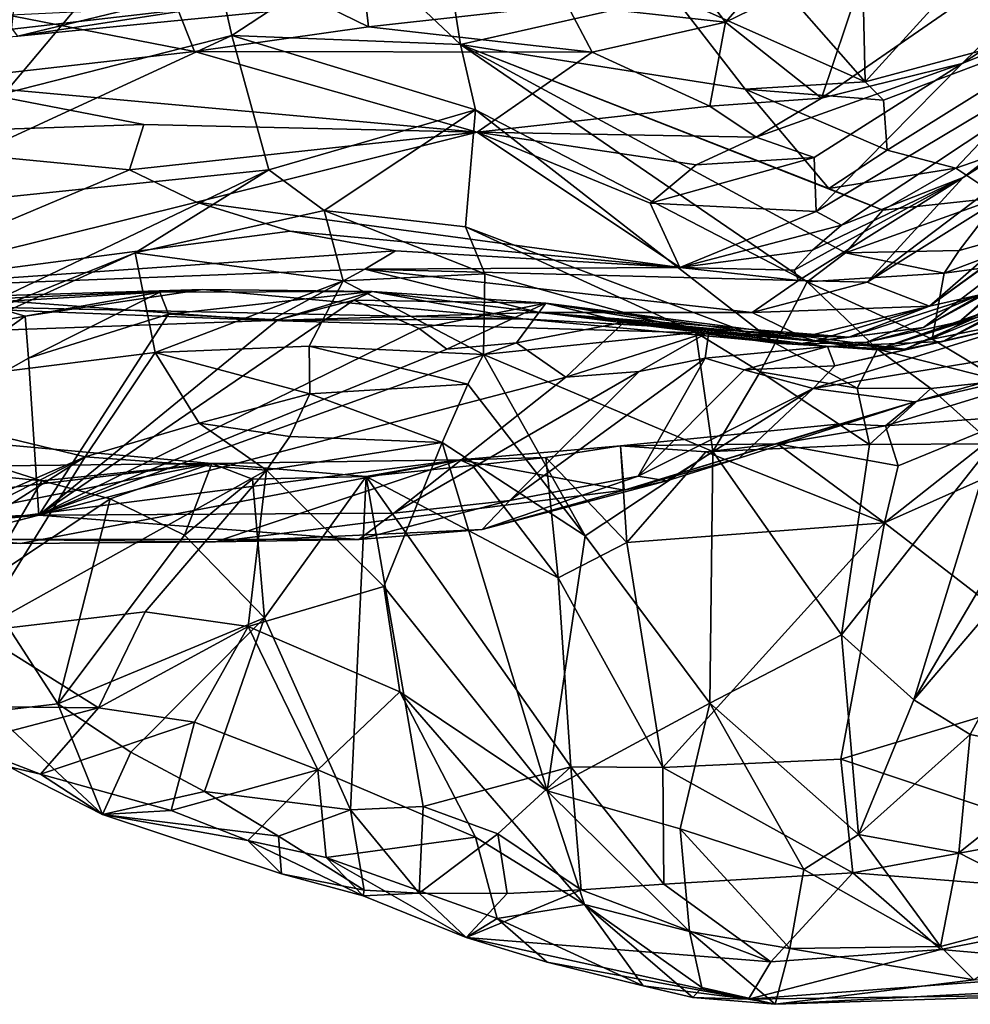
# Model space of a CAD drawing. Units: metres. Extents: x 25.85 to 28.96, y -0.7 to 2.39.
# Drawn here: x 27.56 to 27.82, y -0.7 to -0.44 of the extents above; entities that cross this region are included whole.
import ezdxf

# ---------------------------------------------------------------- set-up
doc = ezdxf.new("R2010")
doc.units = ezdxf.units.M

msp = doc.modelspace()

# ---------------------------------------------------------------- linework, layer by layer
at = {"layer": '1'}
for points in [[(27.81356, -0.44804, 15.51509), (27.77575, -0.45738, 15.58461), (27.87215, -0.39067, 15.54909)], [(27.87215, -0.39067, 15.54909), (27.77575, -0.45738, 15.58461), (27.789, -0.41785, 15.6766)], [(27.81356, -0.44804, 15.51509), (27.87215, -0.39067, 15.54909), (27.89135, -0.39698, 15.45255)], [(27.65406, -0.43819, 15.66891), (27.59295, -0.40831, 15.67065), (27.64879, -0.39153, 15.71116)], [(27.65406, -0.43819, 15.66891), (27.64879, -0.39153, 15.71116), (27.70746, -0.43227, 15.70058)], [(27.55633, -0.45612, 13.90204), (27.60713, -0.3954, 13.77569), (27.55863, -0.43429, 13.84729)], [(27.60713, -0.3954, 13.77569), (27.55633, -0.45612, 13.90204), (27.61739, -0.44056, 13.92589)], [(27.60713, -0.3954, 13.77569), (27.61739, -0.44056, 13.92589), (27.65208, -0.41772, 13.86825)], [(27.89774, -0.41401, 15.34263), (27.81356, -0.44804, 15.51509), (27.89135, -0.39698, 15.45255)], [(27.65208, -0.41772, 13.86825), (27.6788, -0.44296, 13.9425), (27.67307, -0.40672, 13.82467)], [(27.6788, -0.44296, 13.9425), (27.73599, -0.42999, 13.80529), (27.67307, -0.40672, 13.82467)], [(27.52561, -0.42882, 15.61537), (27.59295, -0.40831, 15.67065), (27.6073, -0.4448, 15.63426)], [(27.6073, -0.4448, 15.63426), (27.59295, -0.40831, 15.67065), (27.65406, -0.43819, 15.66891)], [(27.74994, -0.43697, 15.69419), (27.73995, -0.42371, 15.71134), (27.77374, -0.40976, 15.70334)], [(27.74994, -0.43697, 15.69419), (27.77374, -0.40976, 15.70334), (27.789, -0.41785, 15.6766)], [(27.78646, -0.41024, 13.74575), (27.75799, -0.4194, 13.76187), (27.78745, -0.45294, 13.8393)], [(27.82149, -0.41555, 13.77652), (27.78646, -0.41024, 13.74575), (27.78745, -0.45294, 13.8393)], [(27.7811, -0.49148, 15.38338), (27.77426, -0.48784, 15.43864), (27.89774, -0.41401, 15.34263)], [(27.89774, -0.41401, 15.34263), (27.77426, -0.48784, 15.43864), (27.81356, -0.44804, 15.51509)], [(27.8138, -0.47865, 15.33593), (27.7811, -0.49148, 15.38338), (27.89774, -0.41401, 15.34263)], [(27.8138, -0.47865, 15.33593), (27.89774, -0.41401, 15.34263), (27.88095, -0.43646, 15.26548)], [(27.55992, -0.44072, 12.0259), (27.54175, -0.4169, 12.13404), (27.59994, -0.431, 12.06466)], [(27.65208, -0.41772, 13.86825), (27.61739, -0.44056, 13.92589), (27.6788, -0.44296, 13.9425)], [(27.82149, -0.41555, 13.77652), (27.78745, -0.45294, 13.8393), (27.84954, -0.43633, 13.84959)], [(27.75799, -0.4194, 13.76187), (27.73599, -0.42999, 13.80529), (27.78745, -0.45294, 13.8393)], [(27.77575, -0.45738, 15.58461), (27.74994, -0.43697, 15.69419), (27.789, -0.41785, 15.6766)], [(27.81861, -0.51006, 15.00894), (27.80472, -0.51321, 15.10324), (27.93697, -0.41795, 15.00741)], [(27.80472, -0.51321, 15.10324), (27.88378, -0.45551, 15.07963), (27.93697, -0.41795, 15.00741)], [(27.74994, -0.43697, 15.69419), (27.70746, -0.43227, 15.70058), (27.73995, -0.42371, 15.71134)], [(27.53487, -0.4531, 15.58027), (27.52561, -0.42882, 15.61537), (27.6073, -0.4448, 15.63426)], [(27.55992, -0.44072, 12.0259), (27.59994, -0.431, 12.06466), (27.64487, -0.43239, 12.01018)], [(27.73599, -0.42999, 13.80529), (27.6788, -0.44296, 13.9425), (27.75526, -0.45492, 13.8633)], [(27.73599, -0.42999, 13.80529), (27.75526, -0.45492, 13.8633), (27.78745, -0.45294, 13.8393)], [(27.61439, -0.43242, 11.94606), (27.53337, -0.43623, 11.9244), (27.51546, -0.44371, 11.99964)], [(27.61439, -0.43242, 11.94606), (27.51546, -0.44371, 11.99964), (27.55992, -0.44072, 12.0259)], [(27.61439, -0.43242, 11.94606), (27.55992, -0.44072, 12.0259), (27.64487, -0.43239, 12.01018)], [(27.65406, -0.43819, 15.66891), (27.70746, -0.43227, 15.70058), (27.71417, -0.44498, 15.68249)], [(27.71417, -0.44498, 15.68249), (27.70746, -0.43227, 15.70058), (27.74994, -0.43697, 15.69419)], [(27.78745, -0.45294, 13.8393), (27.79235, -0.45787, 13.85714), (27.84954, -0.43633, 13.84959)], [(27.79235, -0.45787, 13.85714), (27.79333, -0.4713, 13.89685), (27.84954, -0.43633, 13.84959)], [(27.79333, -0.4713, 13.89685), (27.81179, -0.4762, 13.91896), (27.84954, -0.43633, 13.84959)], [(27.81179, -0.4762, 13.91896), (27.85325, -0.46172, 13.92139), (27.84954, -0.43633, 13.84959)], [(27.71417, -0.44498, 15.68249), (27.6073, -0.4448, 15.63426), (27.65406, -0.43819, 15.66891)], [(27.71417, -0.44498, 15.68249), (27.74994, -0.43697, 15.69419), (27.74573, -0.45951, 15.61813)], [(27.74994, -0.43697, 15.69419), (27.77575, -0.45738, 15.58461), (27.74573, -0.45951, 15.61813)], [(27.78801, -0.50677, 15.2361), (27.8138, -0.47865, 15.33593), (27.88095, -0.43646, 15.26548)], [(27.87366, -0.45316, 15.18152), (27.78801, -0.50677, 15.2361), (27.88095, -0.43646, 15.26548)], [(27.5138, -0.48835, 13.96127), (27.62725, -0.47659, 14.06782), (27.61739, -0.44056, 13.92589)], [(27.5138, -0.48835, 13.96127), (27.61739, -0.44056, 13.92589), (27.55633, -0.45612, 13.90204)], [(27.62725, -0.47659, 14.06782), (27.68279, -0.46052, 14.0122), (27.61739, -0.44056, 13.92589)], [(27.61739, -0.44056, 13.92589), (27.68279, -0.46052, 14.0122), (27.6788, -0.44296, 13.9425)], [(27.78221, -0.49893, 13.98946), (27.7922, -0.4874, 13.94642), (27.6788, -0.44296, 13.9425)], [(27.6788, -0.44296, 13.9425), (27.7922, -0.4874, 13.94642), (27.7777, -0.48158, 13.93311)], [(27.6788, -0.44296, 13.9425), (27.68279, -0.46052, 14.0122), (27.77188, -0.50666, 14.02775)], [(27.6788, -0.44296, 13.9425), (27.7777, -0.48158, 13.93311), (27.75526, -0.45492, 13.8633)], [(27.78221, -0.49893, 13.98946), (27.6788, -0.44296, 13.9425), (27.77188, -0.50666, 14.02775)], [(27.68325, -0.46646, 15.58044), (27.53487, -0.4531, 15.58027), (27.6073, -0.4448, 15.63426)], [(27.68325, -0.46646, 15.58044), (27.6073, -0.4448, 15.63426), (27.71417, -0.44498, 15.68249)], [(27.68325, -0.46646, 15.58044), (27.71417, -0.44498, 15.68249), (27.74573, -0.45951, 15.61813)], [(27.82776, -0.51198, 14.82538), (27.81268, -0.5174, 14.9116), (27.89559, -0.4459, 14.87762)], [(27.81268, -0.5174, 14.9116), (27.89106, -0.45228, 14.91272), (27.89559, -0.4459, 14.87762)], [(27.7738, -0.47327, 15.51924), (27.75821, -0.46785, 15.5754), (27.81356, -0.44804, 15.51509)], [(27.81356, -0.44804, 15.51509), (27.75821, -0.46785, 15.5754), (27.77575, -0.45738, 15.58461)], [(27.77426, -0.48784, 15.43864), (27.7738, -0.47327, 15.51924), (27.81356, -0.44804, 15.51509)], [(27.49739, -0.46762, 15.52246), (27.53487, -0.4531, 15.58027), (27.59369, -0.46439, 15.53678)], [(27.59369, -0.46439, 15.53678), (27.53487, -0.4531, 15.58027), (27.68325, -0.46646, 15.58044)], [(27.78745, -0.45294, 13.8393), (27.75526, -0.45492, 13.8633), (27.79235, -0.45787, 13.85714)], [(27.87366, -0.45316, 15.18152), (27.80472, -0.51321, 15.10324), (27.78801, -0.50677, 15.2361)], [(27.82332, -0.50807, 14.94576), (27.80317, -0.51898, 14.98126), (27.89106, -0.45228, 14.91272)], [(27.80317, -0.51898, 14.98126), (27.82014, -0.50943, 14.98868), (27.89106, -0.45228, 14.91272)], [(27.80472, -0.51321, 15.10324), (27.87366, -0.45316, 15.18152), (27.88378, -0.45551, 15.07963)], [(27.81268, -0.5174, 14.9116), (27.82332, -0.50807, 14.94576), (27.89106, -0.45228, 14.91272)], [(27.77575, -0.45738, 15.58461), (27.75821, -0.46785, 15.5754), (27.74573, -0.45951, 15.61813)], [(27.75526, -0.45492, 13.8633), (27.7777, -0.48158, 13.93311), (27.79333, -0.4713, 13.89685)], [(27.79235, -0.45787, 13.85714), (27.75526, -0.45492, 13.8633), (27.79333, -0.4713, 13.89685)], [(27.75821, -0.46785, 15.5754), (27.68325, -0.46646, 15.58044), (27.74573, -0.45951, 15.61813)], [(27.62725, -0.47659, 14.06782), (27.64217, -0.48754, 14.10692), (27.68279, -0.46052, 14.0122)], [(27.64217, -0.48754, 14.10692), (27.68015, -0.49191, 14.12438), (27.68279, -0.46052, 14.0122)], [(27.68279, -0.46052, 14.0122), (27.68015, -0.49191, 14.12438), (27.76329, -0.52317, 14.12374)], [(27.68279, -0.46052, 14.0122), (27.76329, -0.52317, 14.12374), (27.77188, -0.50666, 14.02775)], [(27.81179, -0.4762, 13.91896), (27.82361, -0.48408, 13.95249), (27.85325, -0.46172, 13.92139)], [(27.58988, -0.47663, 15.46411), (27.49739, -0.46762, 15.52246), (27.59369, -0.46439, 15.53678)], [(27.68325, -0.46646, 15.58044), (27.58988, -0.47663, 15.46411), (27.59369, -0.46439, 15.53678)], [(27.5139, -0.50869, 15.31276), (27.49739, -0.46762, 15.52246), (27.58988, -0.47663, 15.46411)], [(27.60787, -0.48528, 15.40994), (27.58988, -0.47663, 15.46411), (27.68325, -0.46646, 15.58044)], [(27.7377, -0.50285, 15.35216), (27.60787, -0.48528, 15.40994), (27.68325, -0.46646, 15.58044)], [(27.7377, -0.50285, 15.35216), (27.68325, -0.46646, 15.58044), (27.72974, -0.48558, 15.50837)], [(27.72974, -0.48558, 15.50837), (27.68325, -0.46646, 15.58044), (27.74206, -0.47529, 15.55511)], [(27.74206, -0.47529, 15.55511), (27.68325, -0.46646, 15.58044), (27.75821, -0.46785, 15.5754)], [(27.7738, -0.47327, 15.51924), (27.74206, -0.47529, 15.55511), (27.75821, -0.46785, 15.5754)], [(27.77426, -0.48784, 15.43864), (27.72974, -0.48558, 15.50837), (27.7738, -0.47327, 15.51924)], [(27.7738, -0.47327, 15.51924), (27.72974, -0.48558, 15.50837), (27.74206, -0.47529, 15.55511)], [(27.7777, -0.48158, 13.93311), (27.81179, -0.4762, 13.91896), (27.79333, -0.4713, 13.89685)], [(27.5138, -0.48835, 13.96127), (27.52437, -0.52589, 14.07585), (27.62725, -0.47659, 14.06782)], [(27.60787, -0.48528, 15.40994), (27.5139, -0.50869, 15.31276), (27.58988, -0.47663, 15.46411)], [(27.62725, -0.47659, 14.06782), (27.52437, -0.52589, 14.07585), (27.59137, -0.49893, 14.10266)], [(27.62725, -0.47659, 14.06782), (27.59137, -0.49893, 14.10266), (27.64217, -0.48754, 14.10692)], [(27.8138, -0.47865, 15.33593), (27.76836, -0.50355, 15.32179), (27.77328, -0.49822, 15.3472)], [(27.76953, -0.50634, 15.29105), (27.76836, -0.50355, 15.32179), (27.8138, -0.47865, 15.33593)], [(27.78801, -0.50677, 15.2361), (27.76953, -0.50634, 15.29105), (27.8138, -0.47865, 15.33593)], [(27.8138, -0.47865, 15.33593), (27.77328, -0.49822, 15.3472), (27.7811, -0.49148, 15.38338)], [(27.7777, -0.48158, 13.93311), (27.7922, -0.4874, 13.94642), (27.81179, -0.4762, 13.91896)], [(27.81179, -0.4762, 13.91896), (27.7922, -0.4874, 13.94642), (27.82361, -0.48408, 13.95249)], [(27.63301, -0.49312, 15.34491), (27.5139, -0.50869, 15.31276), (27.60787, -0.48528, 15.40994)], [(27.63301, -0.49312, 15.34491), (27.60787, -0.48528, 15.40994), (27.7377, -0.50285, 15.35216)], [(27.7377, -0.50285, 15.35216), (27.72974, -0.48558, 15.50837), (27.77426, -0.48784, 15.43864)], [(27.7922, -0.4874, 13.94642), (27.78221, -0.49893, 13.98946), (27.82361, -0.48408, 13.95249)], [(27.82361, -0.48408, 13.95249), (27.78221, -0.49893, 13.98946), (27.81271, -0.49825, 13.98836)], [(27.85964, -0.48516, 14.00286), (27.81271, -0.49825, 13.98836), (27.80869, -0.50435, 14.00538)], [(27.85964, -0.48516, 14.00286), (27.80869, -0.50435, 14.00538), (27.84707, -0.49923, 14.02591)], [(27.82361, -0.48408, 13.95249), (27.81271, -0.49825, 13.98836), (27.85964, -0.48516, 14.00286)], [(27.59137, -0.49893, 14.10266), (27.64726, -0.50638, 14.16998), (27.64217, -0.48754, 14.10692)], [(27.64217, -0.48754, 14.10692), (27.64726, -0.50638, 14.16998), (27.68529, -0.50455, 14.16171)], [(27.64217, -0.48754, 14.10692), (27.68529, -0.50455, 14.16171), (27.68015, -0.49191, 14.12438)], [(27.7811, -0.49148, 15.38338), (27.7377, -0.50285, 15.35216), (27.77426, -0.48784, 15.43864)], [(27.77328, -0.49822, 15.3472), (27.7377, -0.50285, 15.35216), (27.7811, -0.49148, 15.38338)], [(27.66132, -0.49837, 15.30008), (27.5139, -0.50869, 15.31276), (27.63301, -0.49312, 15.34491)], [(27.66132, -0.49837, 15.30008), (27.63301, -0.49312, 15.34491), (27.7377, -0.50285, 15.35216)], [(27.68015, -0.49191, 14.12438), (27.68529, -0.50455, 14.16171), (27.74195, -0.52032, 14.15777)], [(27.76329, -0.52317, 14.12374), (27.68015, -0.49191, 14.12438), (27.74195, -0.52032, 14.15777)], [(27.50802, -0.53681, 14.0869), (27.5968, -0.52563, 14.19042), (27.59137, -0.49893, 14.10266)], [(27.52437, -0.52589, 14.07585), (27.50802, -0.53681, 14.0869), (27.59137, -0.49893, 14.10266)], [(27.65304, -0.50326, 15.25597), (27.5139, -0.50869, 15.31276), (27.66132, -0.49837, 15.30008)], [(27.59137, -0.49893, 14.10266), (27.5968, -0.52563, 14.19042), (27.64726, -0.50638, 14.16998)], [(27.65304, -0.50326, 15.25597), (27.66132, -0.49837, 15.30008), (27.7377, -0.50285, 15.35216)], [(27.76836, -0.50355, 15.32179), (27.7377, -0.50285, 15.35216), (27.77328, -0.49822, 15.3472)], [(27.78221, -0.49893, 13.98946), (27.77188, -0.50666, 14.02775), (27.80869, -0.50435, 14.00538)], [(27.81271, -0.49825, 13.98836), (27.78221, -0.49893, 13.98946), (27.80869, -0.50435, 14.00538)], [(27.80869, -0.50435, 14.00538), (27.80546, -0.52213, 14.07724), (27.84707, -0.49923, 14.02591)], [(27.84707, -0.49923, 14.02591), (27.80546, -0.52213, 14.07724), (27.85796, -0.51137, 14.10298)], [(27.62765, -0.51705, 15.13159), (27.5139, -0.50869, 15.31276), (27.65304, -0.50326, 15.25597)], [(27.62765, -0.51705, 15.13159), (27.65304, -0.50326, 15.25597), (27.69992, -0.51489, 15.11117)], [(27.68529, -0.50455, 14.16171), (27.64726, -0.50638, 14.16998), (27.68497, -0.52624, 14.20672)], [(27.65304, -0.50326, 15.25597), (27.7377, -0.50285, 15.35216), (27.76953, -0.50634, 15.29105)], [(27.69992, -0.51489, 15.11117), (27.65304, -0.50326, 15.25597), (27.75707, -0.51494, 15.21133)], [(27.75707, -0.51494, 15.21133), (27.65304, -0.50326, 15.25597), (27.76953, -0.50634, 15.29105)], [(27.68529, -0.50455, 14.16171), (27.68497, -0.52624, 14.20672), (27.74195, -0.52032, 14.15777)], [(27.76953, -0.50634, 15.29105), (27.7377, -0.50285, 15.35216), (27.76836, -0.50355, 15.32179)], [(27.77188, -0.50666, 14.02775), (27.80546, -0.52213, 14.07724), (27.80869, -0.50435, 14.00538)], [(27.5968, -0.52563, 14.19042), (27.63809, -0.52395, 14.21467), (27.64726, -0.50638, 14.16998)], [(27.64726, -0.50638, 14.16998), (27.63809, -0.52395, 14.21467), (27.68497, -0.52624, 14.20672)], [(27.75707, -0.51494, 15.21133), (27.76953, -0.50634, 15.29105), (27.78801, -0.50677, 15.2361)], [(27.80472, -0.51321, 15.10324), (27.75707, -0.51494, 15.21133), (27.78801, -0.50677, 15.2361)], [(27.76329, -0.52317, 14.12374), (27.7908, -0.52481, 14.09316), (27.77188, -0.50666, 14.02775)], [(27.77188, -0.50666, 14.02775), (27.7908, -0.52481, 14.09316), (27.80546, -0.52213, 14.07724)], [(27.80831, -0.52275, 14.7523), (27.83328, -0.50919, 14.75301), (27.84139, -0.5061, 14.72304)], [(27.83251, -0.51703, 14.67607), (27.80831, -0.52275, 14.7523), (27.84139, -0.5061, 14.72304)], [(27.40468, -0.52501, 15.20432), (27.5139, -0.50869, 15.31276), (27.62765, -0.51705, 15.13159)], [(27.54472, -0.51068, 15.00563), (27.51873, -0.51282, 15.04038), (27.60961, -0.50875, 14.97571)], [(27.60961, -0.50875, 14.97571), (27.51873, -0.51282, 15.04038), (27.69554, -0.51665, 14.98648)], [(27.5496, -0.51233, 14.98463), (27.54472, -0.51068, 15.00563), (27.60961, -0.50875, 14.97571)], [(27.56189, -0.51588, 14.96524), (27.5496, -0.51233, 14.98463), (27.60961, -0.50875, 14.97571)], [(27.59802, -0.50949, 14.95955), (27.56189, -0.51588, 14.96524), (27.60961, -0.50875, 14.97571)], [(27.5627, -0.52717, 14.94875), (27.56189, -0.51588, 14.96524), (27.59802, -0.50949, 14.95955)], [(27.60034, -0.51541, 14.93653), (27.5627, -0.52717, 14.94875), (27.59802, -0.50949, 14.95955)], [(27.65501, -0.50928, 14.91415), (27.59802, -0.50949, 14.95955), (27.60961, -0.50875, 14.97571)], [(27.65501, -0.50928, 14.91415), (27.60034, -0.51541, 14.93653), (27.59802, -0.50949, 14.95955)], [(27.65501, -0.50928, 14.91415), (27.62967, -0.51692, 14.90233), (27.60034, -0.51541, 14.93653)], [(27.65501, -0.50928, 14.91415), (27.60961, -0.50875, 14.97571), (27.69554, -0.51665, 14.98648)], [(27.65009, -0.51164, 14.88523), (27.62967, -0.51692, 14.90233), (27.65501, -0.50928, 14.91415)], [(27.65009, -0.51164, 14.88523), (27.65501, -0.50928, 14.91415), (27.70166, -0.51242, 14.85956)], [(27.76873, -0.52343, 14.96689), (27.65501, -0.50928, 14.91415), (27.69554, -0.51665, 14.98648)], [(27.70166, -0.51242, 14.85956), (27.65501, -0.50928, 14.91415), (27.76873, -0.52343, 14.96689)], [(27.80317, -0.51898, 14.98126), (27.7831, -0.52158, 15.05375), (27.81861, -0.51006, 15.00894)], [(27.7831, -0.52158, 15.05375), (27.80472, -0.51321, 15.10324), (27.81861, -0.51006, 15.00894)], [(27.78789, -0.52289, 14.9715), (27.80317, -0.51898, 14.98126), (27.82332, -0.50807, 14.94576)], [(27.81268, -0.5174, 14.9116), (27.78789, -0.52289, 14.9715), (27.82332, -0.50807, 14.94576)], [(27.79815, -0.52476, 14.78817), (27.82612, -0.51352, 14.80189), (27.83328, -0.50919, 14.75301)], [(27.80831, -0.52275, 14.7523), (27.79815, -0.52476, 14.78817), (27.83328, -0.50919, 14.75301)], [(27.80317, -0.51898, 14.98126), (27.81861, -0.51006, 15.00894), (27.82014, -0.50943, 14.98868)], [(27.51873, -0.51282, 15.04038), (27.40468, -0.52501, 15.20432), (27.62765, -0.51705, 15.13159)], [(27.51873, -0.51282, 15.04038), (27.62765, -0.51705, 15.13159), (27.69554, -0.51665, 14.98648)], [(27.56189, -0.51588, 14.96524), (27.52534, -0.52284, 14.99013), (27.5496, -0.51233, 14.98463)], [(27.56549, -0.56935, 14.88556), (27.62967, -0.51692, 14.90233), (27.65009, -0.51164, 14.88523)], [(27.56549, -0.56935, 14.88556), (27.65009, -0.51164, 14.88523), (27.66764, -0.51922, 14.86279)], [(27.66764, -0.51922, 14.86279), (27.65009, -0.51164, 14.88523), (27.70166, -0.51242, 14.85956)], [(27.67512, -0.52476, 14.84395), (27.66764, -0.51922, 14.86279), (27.70166, -0.51242, 14.85956)], [(27.69384, -0.52304, 14.82673), (27.67512, -0.52476, 14.84395), (27.70166, -0.51242, 14.85956)], [(27.69384, -0.52304, 14.82673), (27.70166, -0.51242, 14.85956), (27.72269, -0.51749, 14.82099)], [(27.72269, -0.51749, 14.82099), (27.70166, -0.51242, 14.85956), (27.79815, -0.52476, 14.78817)], [(27.70166, -0.51242, 14.85956), (27.76873, -0.52343, 14.96689), (27.79053, -0.52494, 14.84274)], [(27.79815, -0.52476, 14.78817), (27.70166, -0.51242, 14.85956), (27.79053, -0.52494, 14.84274)], [(27.79053, -0.52494, 14.84274), (27.81268, -0.5174, 14.9116), (27.82776, -0.51198, 14.82538)], [(27.79053, -0.52494, 14.84274), (27.82776, -0.51198, 14.82538), (27.82634, -0.51333, 14.81084)], [(27.80546, -0.52213, 14.07724), (27.82412, -0.53326, 14.15965), (27.85796, -0.51137, 14.10298)], [(27.56549, -0.56935, 14.88556), (27.5627, -0.52717, 14.94875), (27.60034, -0.51541, 14.93653)], [(27.62967, -0.51692, 14.90233), (27.56549, -0.56935, 14.88556), (27.60034, -0.51541, 14.93653)], [(27.62765, -0.51705, 15.13159), (27.69992, -0.51489, 15.11117), (27.7831, -0.52158, 15.05375)], [(27.7831, -0.52158, 15.05375), (27.69992, -0.51489, 15.11117), (27.77406, -0.52249, 15.08183)], [(27.77406, -0.52249, 15.08183), (27.69992, -0.51489, 15.11117), (27.77074, -0.52157, 15.11225)], [(27.77074, -0.52157, 15.11225), (27.69992, -0.51489, 15.11117), (27.75707, -0.51494, 15.21133)], [(27.80472, -0.51321, 15.10324), (27.77074, -0.52157, 15.11225), (27.75707, -0.51494, 15.21133)], [(27.77406, -0.52249, 15.08183), (27.77074, -0.52157, 15.11225), (27.80472, -0.51321, 15.10324)], [(27.7831, -0.52158, 15.05375), (27.77406, -0.52249, 15.08183), (27.80472, -0.51321, 15.10324)], [(27.79053, -0.52494, 14.84274), (27.82634, -0.51333, 14.81084), (27.82612, -0.51352, 14.80189)], [(27.79815, -0.52476, 14.78817), (27.79053, -0.52494, 14.84274), (27.82612, -0.51352, 14.80189)], [(27.48418, -0.57168, 14.95826), (27.52534, -0.52284, 14.99013), (27.56189, -0.51588, 14.96524)], [(27.48418, -0.57168, 14.95826), (27.56189, -0.51588, 14.96524), (27.5627, -0.52717, 14.94875)], [(27.69554, -0.51665, 14.98648), (27.62765, -0.51705, 15.13159), (27.7831, -0.52158, 15.05375)], [(27.70709, -0.53226, 14.79428), (27.69384, -0.52304, 14.82673), (27.72269, -0.51749, 14.82099)], [(27.7831, -0.52158, 15.05375), (27.76873, -0.52343, 14.96689), (27.69554, -0.51665, 14.98648)], [(27.70709, -0.53226, 14.79428), (27.72269, -0.51749, 14.82099), (27.74547, -0.52009, 14.785)], [(27.74547, -0.52009, 14.785), (27.72269, -0.51749, 14.82099), (27.79815, -0.52476, 14.78817)], [(27.77354, -0.53531, 14.68126), (27.83251, -0.51703, 14.67607), (27.86913, -0.51969, 14.59513)], [(27.83251, -0.51703, 14.67607), (27.77354, -0.53531, 14.68126), (27.77931, -0.52928, 14.70739)], [(27.83251, -0.51703, 14.67607), (27.77931, -0.52928, 14.70739), (27.80831, -0.52275, 14.7523)], [(27.79053, -0.52494, 14.84274), (27.78789, -0.52289, 14.9715), (27.81268, -0.5174, 14.9116)], [(27.56549, -0.56935, 14.88556), (27.66764, -0.51922, 14.86279), (27.67512, -0.52476, 14.84395)], [(27.74195, -0.52032, 14.15777), (27.68497, -0.52624, 14.20672), (27.74653, -0.55225, 14.18651)], [(27.72678, -0.53075, 14.7682), (27.70709, -0.53226, 14.79428), (27.74547, -0.52009, 14.785)], [(27.72678, -0.53075, 14.7682), (27.74547, -0.52009, 14.785), (27.7445, -0.52715, 14.75055)], [(27.76329, -0.52317, 14.12374), (27.74195, -0.52032, 14.15777), (27.75922, -0.53084, 14.16123)], [(27.74195, -0.52032, 14.15777), (27.74653, -0.55225, 14.18651), (27.75922, -0.53084, 14.16123)], [(27.7445, -0.52715, 14.75055), (27.74547, -0.52009, 14.785), (27.77731, -0.52409, 14.74323)], [(27.74547, -0.52009, 14.785), (27.79815, -0.52476, 14.78817), (27.77731, -0.52409, 14.74323)], [(27.76873, -0.52343, 14.96689), (27.7831, -0.52158, 15.05375), (27.80317, -0.51898, 14.98126)], [(27.78789, -0.52289, 14.9715), (27.76873, -0.52343, 14.96689), (27.80317, -0.51898, 14.98126)], [(27.80067, -0.53895, 14.59745), (27.77354, -0.53531, 14.68126), (27.86913, -0.51969, 14.59513)], [(27.80067, -0.53895, 14.59745), (27.86913, -0.51969, 14.59513), (27.85339, -0.52676, 14.5708)], [(27.56549, -0.56935, 14.88556), (27.67512, -0.52476, 14.84395), (27.69384, -0.52304, 14.82673)], [(27.56549, -0.56935, 14.88556), (27.69384, -0.52304, 14.82673), (27.70709, -0.53226, 14.79428)], [(27.76329, -0.52317, 14.12374), (27.75922, -0.53084, 14.16123), (27.78534, -0.53524, 14.15313)], [(27.7908, -0.52481, 14.09316), (27.76329, -0.52317, 14.12374), (27.78534, -0.53524, 14.15313)], [(27.79053, -0.52494, 14.84274), (27.76873, -0.52343, 14.96689), (27.78789, -0.52289, 14.9715)], [(27.77731, -0.52409, 14.74323), (27.79815, -0.52476, 14.78817), (27.80831, -0.52275, 14.7523)], [(27.77931, -0.52928, 14.70739), (27.77731, -0.52409, 14.74323), (27.80831, -0.52275, 14.7523)], [(27.7908, -0.52481, 14.09316), (27.82412, -0.53326, 14.15965), (27.80546, -0.52213, 14.07724)], [(27.50802, -0.53681, 14.0869), (27.57795, -0.55368, 14.24819), (27.5968, -0.52563, 14.19042)], [(27.5968, -0.52563, 14.19042), (27.57795, -0.55368, 14.24819), (27.60856, -0.54465, 14.24958)], [(27.63809, -0.52395, 14.21467), (27.5968, -0.52563, 14.19042), (27.63833, -0.53678, 14.24089)], [(27.5968, -0.52563, 14.19042), (27.60856, -0.54465, 14.24958), (27.63833, -0.53678, 14.24089)], [(27.68497, -0.52624, 14.20672), (27.63809, -0.52395, 14.21467), (27.68078, -0.53414, 14.21851)], [(27.63809, -0.52395, 14.21467), (27.63833, -0.53678, 14.24089), (27.68078, -0.53414, 14.21851)], [(27.68497, -0.52624, 14.20672), (27.68078, -0.53414, 14.21851), (27.71224, -0.57487, 14.22495)], [(27.68497, -0.52624, 14.20672), (27.71224, -0.57487, 14.22495), (27.74653, -0.55225, 14.18651)], [(27.75495, -0.53035, 14.73131), (27.7445, -0.52715, 14.75055), (27.77731, -0.52409, 14.74323)], [(27.75495, -0.53035, 14.73131), (27.77731, -0.52409, 14.74323), (27.77931, -0.52928, 14.70739)], [(27.7908, -0.52481, 14.09316), (27.78534, -0.53524, 14.15313), (27.80513, -0.53535, 14.15625)], [(27.7908, -0.52481, 14.09316), (27.80513, -0.53535, 14.15625), (27.82412, -0.53326, 14.15965)], [(27.56549, -0.56935, 14.88556), (27.48418, -0.57168, 14.95826), (27.5627, -0.52717, 14.94875)], [(27.69199, -0.56546, 14.7446), (27.72678, -0.53075, 14.7682), (27.7445, -0.52715, 14.75055)], [(27.72651, -0.55885, 14.69723), (27.69199, -0.56546, 14.7446), (27.7445, -0.52715, 14.75055)], [(27.72651, -0.55885, 14.69723), (27.7445, -0.52715, 14.75055), (27.75495, -0.53035, 14.73131)], [(27.79293, -0.54539, 14.55462), (27.80067, -0.53895, 14.59745), (27.85339, -0.52676, 14.5708)], [(27.82909, -0.54271, 14.5421), (27.79293, -0.54539, 14.55462), (27.85339, -0.52676, 14.5708)], [(27.69199, -0.56546, 14.7446), (27.66084, -0.56884, 14.78423), (27.72678, -0.53075, 14.7682)], [(27.66084, -0.56884, 14.78423), (27.70709, -0.53226, 14.79428), (27.72678, -0.53075, 14.7682)], [(27.77354, -0.53531, 14.68126), (27.72651, -0.55885, 14.69723), (27.75495, -0.53035, 14.73131)], [(27.75922, -0.53084, 14.16123), (27.74653, -0.55225, 14.18651), (27.7886, -0.55042, 14.17399)], [(27.77354, -0.53531, 14.68126), (27.75495, -0.53035, 14.73131), (27.77931, -0.52928, 14.70739)], [(27.75922, -0.53084, 14.16123), (27.7886, -0.55042, 14.17399), (27.78534, -0.53524, 14.15313)], [(27.66084, -0.56884, 14.78423), (27.56549, -0.56935, 14.88556), (27.70709, -0.53226, 14.79428)], [(27.68078, -0.53414, 14.21851), (27.63833, -0.53678, 14.24089), (27.67381, -0.54983, 14.24096)], [(27.71224, -0.57487, 14.22495), (27.68078, -0.53414, 14.21851), (27.67381, -0.54983, 14.24096)], [(27.82412, -0.53326, 14.15965), (27.80513, -0.53535, 14.15625), (27.82167, -0.55021, 14.17666)], [(27.50802, -0.53681, 14.0869), (27.49538, -0.58954, 14.20688), (27.57795, -0.55368, 14.24819)], [(27.63833, -0.53678, 14.24089), (27.60856, -0.54465, 14.24958), (27.63294, -0.54826, 14.25937)], [(27.63833, -0.53678, 14.24089), (27.63294, -0.54826, 14.25937), (27.67381, -0.54983, 14.24096)], [(27.73417, -0.56018, 14.66147), (27.72651, -0.55885, 14.69723), (27.77354, -0.53531, 14.68126)], [(27.75358, -0.55404, 14.62609), (27.73417, -0.56018, 14.66147), (27.77354, -0.53531, 14.68126)], [(27.75358, -0.55404, 14.62609), (27.77354, -0.53531, 14.68126), (27.80067, -0.53895, 14.59745)], [(27.78534, -0.53524, 14.15313), (27.7886, -0.55042, 14.17399), (27.80513, -0.53535, 14.15625)], [(27.80513, -0.53535, 14.15625), (27.7886, -0.55042, 14.17399), (27.82167, -0.55021, 14.17666)], [(27.72275, -0.56261, 14.63336), (27.75358, -0.55404, 14.62609), (27.80067, -0.53895, 14.59745)], [(27.78094, -0.54483, 14.56629), (27.72275, -0.56261, 14.63336), (27.80067, -0.53895, 14.59745)], [(27.78094, -0.54483, 14.56629), (27.80067, -0.53895, 14.59745), (27.79293, -0.54539, 14.55462)], [(27.57795, -0.55368, 14.24819), (27.62663, -0.55726, 14.27301), (27.60856, -0.54465, 14.24958)], [(27.60856, -0.54465, 14.24958), (27.62663, -0.55726, 14.27301), (27.63294, -0.54826, 14.25937)], [(27.79264, -0.57145, 14.52106), (27.79634, -0.55613, 14.53483), (27.82909, -0.54271, 14.5421)], [(27.79264, -0.57145, 14.52106), (27.82909, -0.54271, 14.5421), (27.84415, -0.54852, 14.52865)], [(27.79634, -0.55613, 14.53483), (27.79293, -0.54539, 14.55462), (27.82909, -0.54271, 14.5421)], [(27.7639, -0.55016, 14.54252), (27.72177, -0.55076, 14.55551), (27.78094, -0.54483, 14.56629)], [(27.72177, -0.55076, 14.55551), (27.72275, -0.56261, 14.63336), (27.78094, -0.54483, 14.56629)], [(27.7639, -0.55016, 14.54252), (27.78094, -0.54483, 14.56629), (27.79293, -0.54539, 14.55462)], [(27.79634, -0.55613, 14.53483), (27.7639, -0.55016, 14.54252), (27.79293, -0.54539, 14.55462)], [(27.34382, -0.55843, 14.55317), (27.61197, -0.55552, 14.54628), (27.52758, -0.54789, 14.51512)], [(27.54707, -0.55815, 14.50339), (27.52758, -0.54789, 14.51512), (27.56633, -0.56016, 14.50812)], [(27.56633, -0.56016, 14.50812), (27.52758, -0.54789, 14.51512), (27.61197, -0.55552, 14.54628)], [(27.63294, -0.54826, 14.25937), (27.62663, -0.55726, 14.27301), (27.67381, -0.54983, 14.24096)], [(27.62663, -0.55726, 14.27301), (27.6582, -0.58852, 14.29125), (27.67381, -0.54983, 14.24096)], [(27.67381, -0.54983, 14.24096), (27.6582, -0.58852, 14.29125), (27.70206, -0.64341, 14.29292)], [(27.71224, -0.57487, 14.22495), (27.67381, -0.54983, 14.24096), (27.70206, -0.64341, 14.29292)], [(27.84847, -0.61446, 14.48518), (27.79264, -0.57145, 14.52106), (27.84415, -0.54852, 14.52865)], [(27.82167, -0.55021, 14.17666), (27.80057, -0.61893, 14.19691), (27.84143, -0.54957, 14.17998)], [(27.80057, -0.61893, 14.19691), (27.8575, -0.55219, 14.18361), (27.84143, -0.54957, 14.17998)], [(27.70169, -0.55384, 14.55084), (27.67862, -0.55448, 14.56917), (27.72177, -0.55076, 14.55551)], [(27.72177, -0.55076, 14.55551), (27.67862, -0.55448, 14.56917), (27.72275, -0.56261, 14.63336)], [(27.70169, -0.55384, 14.55084), (27.72177, -0.55076, 14.55551), (27.72346, -0.57671, 14.52651)], [(27.74653, -0.55225, 14.18651), (27.71224, -0.57487, 14.22495), (27.7457, -0.61981, 14.2206)], [(27.74464, -0.55234, 14.53849), (27.72177, -0.55076, 14.55551), (27.7639, -0.55016, 14.54252)], [(27.72346, -0.57671, 14.52651), (27.72177, -0.55076, 14.55551), (27.74464, -0.55234, 14.53849)], [(27.72346, -0.57671, 14.52651), (27.74464, -0.55234, 14.53849), (27.79264, -0.57145, 14.52106)], [(27.79264, -0.57145, 14.52106), (27.74464, -0.55234, 14.53849), (27.7639, -0.55016, 14.54252)], [(27.74653, -0.55225, 14.18651), (27.7457, -0.61981, 14.2206), (27.78114, -0.60146, 14.19442)], [(27.74653, -0.55225, 14.18651), (27.78114, -0.60146, 14.19442), (27.7886, -0.55042, 14.17399)], [(27.79264, -0.57145, 14.52106), (27.7639, -0.55016, 14.54252), (27.79634, -0.55613, 14.53483)], [(27.7886, -0.55042, 14.17399), (27.78114, -0.60146, 14.19442), (27.82167, -0.55021, 14.17666)], [(27.78114, -0.60146, 14.19442), (27.80057, -0.61893, 14.19691), (27.82167, -0.55021, 14.17666)], [(27.80057, -0.61893, 14.19691), (27.81565, -0.62829, 14.19893), (27.8575, -0.55219, 14.18361)], [(27.81565, -0.62829, 14.19893), (27.84531, -0.63406, 14.20227), (27.8575, -0.55219, 14.18361)], [(27.49538, -0.58954, 14.20688), (27.47577, -0.6062, 14.24969), (27.57795, -0.55368, 14.24819)], [(27.57795, -0.55368, 14.24819), (27.47577, -0.6062, 14.24969), (27.512, -0.59563, 14.26574)], [(27.61197, -0.55552, 14.54628), (27.50496, -0.57669, 14.69181), (27.67862, -0.55448, 14.56917)], [(27.67862, -0.55448, 14.56917), (27.50496, -0.57669, 14.69181), (27.56057, -0.57696, 14.70086)], [(27.57795, -0.55368, 14.24819), (27.512, -0.59563, 14.26574), (27.5489, -0.60061, 14.3249)], [(27.57795, -0.55368, 14.24819), (27.5489, -0.60061, 14.3249), (27.62663, -0.55726, 14.27301)], [(27.67862, -0.55448, 14.56917), (27.56057, -0.57696, 14.70086), (27.61294, -0.57656, 14.70672)], [(27.61197, -0.55552, 14.54628), (27.67862, -0.55448, 14.56917), (27.65343, -0.55898, 14.53918)], [(27.67862, -0.55448, 14.56917), (27.61294, -0.57656, 14.70672), (27.72275, -0.56261, 14.63336)], [(27.65343, -0.55898, 14.53918), (27.67862, -0.55448, 14.56917), (27.68197, -0.55605, 14.54658)], [(27.68197, -0.55605, 14.54658), (27.67862, -0.55448, 14.56917), (27.70169, -0.55384, 14.55084)], [(27.68197, -0.55605, 14.54658), (27.70169, -0.55384, 14.55084), (27.70502, -0.58616, 14.52087)], [(27.70502, -0.58616, 14.52087), (27.70169, -0.55384, 14.55084), (27.72346, -0.57671, 14.52651)], [(27.72275, -0.56261, 14.63336), (27.73417, -0.56018, 14.66147), (27.75358, -0.55404, 14.62609)], [(27.34382, -0.55843, 14.55317), (27.4148, -0.57907, 14.68258), (27.61197, -0.55552, 14.54628)], [(27.61197, -0.55552, 14.54628), (27.4148, -0.57907, 14.68258), (27.50496, -0.57669, 14.69181)], [(27.5489, -0.60061, 14.3249), (27.59412, -0.59536, 14.32597), (27.62663, -0.55726, 14.27301)], [(27.56633, -0.56016, 14.50812), (27.61197, -0.55552, 14.54628), (27.58467, -0.56498, 14.51174)], [(27.6046, -0.57472, 14.51238), (27.58467, -0.56498, 14.51174), (27.61197, -0.55552, 14.54628)], [(27.59412, -0.59536, 14.32597), (27.62173, -0.59927, 14.32451), (27.62663, -0.55726, 14.27301)], [(27.6046, -0.57472, 14.51238), (27.61197, -0.55552, 14.54628), (27.62288, -0.55972, 14.53616)], [(27.62288, -0.55972, 14.53616), (27.61197, -0.55552, 14.54628), (27.65343, -0.55898, 14.53918)], [(27.62663, -0.55726, 14.27301), (27.62173, -0.59927, 14.32451), (27.6582, -0.58852, 14.29125)], [(27.65343, -0.55898, 14.53918), (27.68197, -0.55605, 14.54658), (27.70502, -0.58616, 14.52087)], [(27.54997, -0.58813, 14.47731), (27.54707, -0.55815, 14.50339), (27.56633, -0.56016, 14.50812)], [(27.54997, -0.58813, 14.47731), (27.56633, -0.56016, 14.50812), (27.58467, -0.56498, 14.51174)], [(27.62613, -0.59694, 14.50797), (27.6046, -0.57472, 14.51238), (27.62288, -0.55972, 14.53616)], [(27.62613, -0.59694, 14.50797), (27.62288, -0.55972, 14.53616), (27.65343, -0.55898, 14.53918)], [(27.64921, -0.64847, 14.47999), (27.62613, -0.59694, 14.50797), (27.65343, -0.55898, 14.53918)], [(27.64921, -0.64847, 14.47999), (27.65343, -0.55898, 14.53918), (27.66876, -0.64765, 14.48405)], [(27.66876, -0.64765, 14.48405), (27.65343, -0.55898, 14.53918), (27.7084, -0.63697, 14.49257)], [(27.7084, -0.63697, 14.49257), (27.65343, -0.55898, 14.53918), (27.70502, -0.58616, 14.52087)], [(27.72651, -0.55885, 14.69723), (27.68459, -0.57321, 14.70584), (27.69199, -0.56546, 14.7446)], [(27.73417, -0.56018, 14.66147), (27.68459, -0.57321, 14.70584), (27.72651, -0.55885, 14.69723)], [(27.72275, -0.56261, 14.63336), (27.68459, -0.57321, 14.70584), (27.73417, -0.56018, 14.66147)], [(27.72275, -0.56261, 14.63336), (27.61294, -0.57656, 14.70672), (27.68459, -0.57321, 14.70584)], [(27.5706, -0.62006, 14.47091), (27.54997, -0.58813, 14.47731), (27.58467, -0.56498, 14.51174)], [(27.5706, -0.62006, 14.47091), (27.58467, -0.56498, 14.51174), (27.6046, -0.57472, 14.51238)], [(27.65143, -0.57591, 14.76026), (27.66084, -0.56884, 14.78423), (27.69199, -0.56546, 14.7446)], [(27.68459, -0.57321, 14.70584), (27.65143, -0.57591, 14.76026), (27.69199, -0.56546, 14.7446)], [(27.54045, -0.57579, 14.86297), (27.4287, -0.58277, 14.96713), (27.56549, -0.56935, 14.88556)], [(27.56549, -0.56935, 14.88556), (27.4287, -0.58277, 14.96713), (27.48418, -0.57168, 14.95826)], [(27.54045, -0.57579, 14.86297), (27.56549, -0.56935, 14.88556), (27.65143, -0.57591, 14.76026)], [(27.65143, -0.57591, 14.76026), (27.56549, -0.56935, 14.88556), (27.66084, -0.56884, 14.78423)], [(27.61294, -0.57656, 14.70672), (27.65143, -0.57591, 14.76026), (27.68459, -0.57321, 14.70584)], [(27.73312, -0.63713, 14.49422), (27.72346, -0.57671, 14.52651), (27.79264, -0.57145, 14.52106)], [(27.73312, -0.63713, 14.49422), (27.79264, -0.57145, 14.52106), (27.78093, -0.63489, 14.4841)], [(27.78093, -0.63489, 14.4841), (27.79264, -0.57145, 14.52106), (27.84847, -0.61446, 14.48518)], [(27.50496, -0.57669, 14.69181), (27.54788, -0.5758, 14.77726), (27.56057, -0.57696, 14.70086)], [(27.54788, -0.5758, 14.77726), (27.54045, -0.57579, 14.86297), (27.65143, -0.57591, 14.76026)], [(27.56057, -0.57696, 14.70086), (27.54788, -0.5758, 14.77726), (27.61294, -0.57656, 14.70672)], [(27.61294, -0.57656, 14.70672), (27.54788, -0.5758, 14.77726), (27.65143, -0.57591, 14.76026)], [(27.5706, -0.62006, 14.47091), (27.6046, -0.57472, 14.51238), (27.62613, -0.59694, 14.50797)], [(27.7457, -0.61981, 14.2206), (27.71224, -0.57487, 14.22495), (27.70206, -0.64341, 14.29292)], [(27.70502, -0.58616, 14.52087), (27.72346, -0.57671, 14.52651), (27.73312, -0.63713, 14.49422)], [(27.7084, -0.63697, 14.49257), (27.70502, -0.58616, 14.52087), (27.73312, -0.63713, 14.49422)], [(27.55291, -0.62205, 14.44907), (27.54997, -0.58813, 14.47731), (27.5706, -0.62006, 14.47091)], [(27.6582, -0.58852, 14.29125), (27.62173, -0.59927, 14.32451), (27.66247, -0.61684, 14.31459)], [(27.6582, -0.58852, 14.29125), (27.66247, -0.61684, 14.31459), (27.70206, -0.64341, 14.29292)], [(27.5489, -0.60061, 14.3249), (27.58155, -0.62111, 14.36532), (27.59412, -0.59536, 14.32597)], [(27.59023, -0.63303, 14.47196), (27.5706, -0.62006, 14.47091), (27.62613, -0.59694, 14.50797)], [(27.59412, -0.59536, 14.32597), (27.58155, -0.62111, 14.36532), (27.62173, -0.59927, 14.32451)], [(27.59023, -0.63303, 14.47196), (27.62613, -0.59694, 14.50797), (27.61002, -0.64362, 14.47293)], [(27.61002, -0.64362, 14.47293), (27.62613, -0.59694, 14.50797), (27.64921, -0.64847, 14.47999)], [(27.58155, -0.62111, 14.36532), (27.6073, -0.62494, 14.36288), (27.62173, -0.59927, 14.32451)], [(27.62173, -0.59927, 14.32451), (27.6073, -0.62494, 14.36288), (27.64043, -0.6378, 14.35804)], [(27.62173, -0.59927, 14.32451), (27.64043, -0.6378, 14.35804), (27.66247, -0.61684, 14.31459)], [(27.5489, -0.60061, 14.3249), (27.53786, -0.6207, 14.36393), (27.58155, -0.62111, 14.36532)], [(27.78114, -0.60146, 14.19442), (27.7457, -0.61981, 14.2206), (27.78563, -0.65517, 14.21514)], [(27.78114, -0.60146, 14.19442), (27.78563, -0.65517, 14.21514), (27.80057, -0.61893, 14.19691)], [(27.84086, -0.65494, 14.44859), (27.78093, -0.63489, 14.4841), (27.84847, -0.61446, 14.48518)], [(27.66247, -0.61684, 14.31459), (27.64043, -0.6378, 14.35804), (27.68281, -0.65586, 14.33753)], [(27.66247, -0.61684, 14.31459), (27.68281, -0.65586, 14.33753), (27.71204, -0.67394, 14.31994)], [(27.70206, -0.64341, 14.29292), (27.66247, -0.61684, 14.31459), (27.71204, -0.67394, 14.31994)], [(27.53786, -0.6207, 14.36393), (27.54471, -0.63074, 14.39098), (27.58155, -0.62111, 14.36532)], [(27.54471, -0.63074, 14.39098), (27.56598, -0.63894, 14.40264), (27.58155, -0.62111, 14.36532)], [(27.58263, -0.64975, 14.43542), (27.55291, -0.62205, 14.44907), (27.5706, -0.62006, 14.47091)], [(27.58155, -0.62111, 14.36532), (27.56598, -0.63894, 14.40264), (27.6073, -0.62494, 14.36288)], [(27.58263, -0.64975, 14.43542), (27.5706, -0.62006, 14.47091), (27.59023, -0.63303, 14.47196)], [(27.7457, -0.61981, 14.2206), (27.70206, -0.64341, 14.29292), (27.73777, -0.65362, 14.25411)], [(27.77099, -0.66451, 14.23303), (27.7457, -0.61981, 14.2206), (27.73777, -0.65362, 14.25411)], [(27.78563, -0.65517, 14.21514), (27.7457, -0.61981, 14.2206), (27.77099, -0.66451, 14.23303)], [(27.80057, -0.61893, 14.19691), (27.78563, -0.65517, 14.21514), (27.81565, -0.62829, 14.19893)], [(27.55758, -0.63699, 14.424), (27.55291, -0.62205, 14.44907), (27.58263, -0.64975, 14.43542)], [(27.56598, -0.63894, 14.40264), (27.60104, -0.64872, 14.40345), (27.6073, -0.62494, 14.36288)], [(27.6073, -0.62494, 14.36288), (27.60104, -0.64872, 14.40345), (27.64043, -0.6378, 14.35804)], [(27.81565, -0.62829, 14.19893), (27.78563, -0.65517, 14.21514), (27.8126, -0.66001, 14.21184)], [(27.81565, -0.62829, 14.19893), (27.8126, -0.66001, 14.21184), (27.84531, -0.63406, 14.20227)], [(27.54471, -0.63074, 14.39098), (27.55758, -0.63699, 14.424), (27.56598, -0.63894, 14.40264)], [(27.58263, -0.64975, 14.43542), (27.59023, -0.63303, 14.47196), (27.61002, -0.64362, 14.47293)], [(27.84531, -0.63406, 14.20227), (27.8126, -0.66001, 14.21184), (27.84331, -0.67585, 14.22157)], [(27.56598, -0.63894, 14.40264), (27.55758, -0.63699, 14.424), (27.58263, -0.64975, 14.43542)], [(27.66876, -0.64765, 14.48405), (27.7084, -0.63697, 14.49257), (27.68878, -0.65493, 14.48277)], [(27.7084, -0.63697, 14.49257), (27.71116, -0.66996, 14.46133), (27.68878, -0.65493, 14.48277)], [(27.73341, -0.66849, 14.46172), (27.71116, -0.66996, 14.46133), (27.7084, -0.63697, 14.49257)], [(27.73341, -0.66849, 14.46172), (27.7084, -0.63697, 14.49257), (27.73312, -0.63713, 14.49422)], [(27.78418, -0.66545, 14.45436), (27.73312, -0.63713, 14.49422), (27.78093, -0.63489, 14.4841)], [(27.78418, -0.66545, 14.45436), (27.73341, -0.66849, 14.46172), (27.73312, -0.63713, 14.49422)], [(27.84086, -0.65494, 14.44859), (27.78418, -0.66545, 14.45436), (27.78093, -0.63489, 14.4841)], [(27.56598, -0.63894, 14.40264), (27.58263, -0.64975, 14.43542), (27.60104, -0.64872, 14.40345)], [(27.60104, -0.64872, 14.40345), (27.62162, -0.65674, 14.4031), (27.64043, -0.6378, 14.35804)], [(27.64043, -0.6378, 14.35804), (27.62162, -0.65674, 14.4031), (27.64267, -0.66127, 14.39145)], [(27.64043, -0.6378, 14.35804), (27.64267, -0.66127, 14.39145), (27.68281, -0.65586, 14.33753)], [(27.58263, -0.64975, 14.43542), (27.61002, -0.64362, 14.47293), (27.62987, -0.65556, 14.47125)], [(27.62987, -0.65556, 14.47125), (27.61002, -0.64362, 14.47293), (27.64921, -0.64847, 14.47999)], [(27.70206, -0.64341, 14.29292), (27.71204, -0.67394, 14.31994), (27.74025, -0.68118, 14.28947)], [(27.73777, -0.65362, 14.25411), (27.70206, -0.64341, 14.29292), (27.74025, -0.68118, 14.28947)], [(27.66765, -0.67087, 14.45195), (27.64921, -0.64847, 14.47999), (27.66876, -0.64765, 14.48405)], [(27.66765, -0.67087, 14.45195), (27.66876, -0.64765, 14.48405), (27.68878, -0.65493, 14.48277)], [(27.60104, -0.64872, 14.40345), (27.58263, -0.64975, 14.43542), (27.62162, -0.65674, 14.4031)], [(27.62162, -0.65674, 14.4031), (27.58263, -0.64975, 14.43542), (27.63072, -0.66566, 14.4459)], [(27.63072, -0.66566, 14.4459), (27.58263, -0.64975, 14.43542), (27.62987, -0.65556, 14.47125)], [(27.62987, -0.65556, 14.47125), (27.64921, -0.64847, 14.47999), (27.65292, -0.67012, 14.45001)], [(27.65292, -0.67012, 14.45001), (27.64921, -0.64847, 14.47999), (27.66765, -0.67087, 14.45195)], [(27.63072, -0.66566, 14.4459), (27.62987, -0.65556, 14.47125), (27.65292, -0.67012, 14.45001)], [(27.69129, -0.671, 14.45753), (27.66765, -0.67087, 14.45195), (27.68878, -0.65493, 14.48277)], [(27.71116, -0.66996, 14.46133), (27.69129, -0.671, 14.45753), (27.68878, -0.65493, 14.48277)], [(27.73777, -0.65362, 14.25411), (27.74025, -0.68118, 14.28947), (27.7672, -0.68572, 14.26597)], [(27.77099, -0.66451, 14.23303), (27.73777, -0.65362, 14.25411), (27.7672, -0.68572, 14.26597)], [(27.78563, -0.65517, 14.21514), (27.77099, -0.66451, 14.23303), (27.80773, -0.68517, 14.23551)], [(27.87492, -0.67264, 14.39993), (27.78418, -0.66545, 14.45436), (27.84086, -0.65494, 14.44859)], [(27.8126, -0.66001, 14.21184), (27.78563, -0.65517, 14.21514), (27.80773, -0.68517, 14.23551)], [(27.62162, -0.65674, 14.4031), (27.63072, -0.66566, 14.4459), (27.65263, -0.67156, 14.41236)], [(27.62162, -0.65674, 14.4031), (27.65263, -0.67156, 14.41236), (27.64267, -0.66127, 14.39145)], [(27.68281, -0.65586, 14.33753), (27.64267, -0.66127, 14.39145), (27.68866, -0.67769, 14.36688)], [(27.68281, -0.65586, 14.33753), (27.68866, -0.67769, 14.36688), (27.71204, -0.67394, 14.31994)], [(27.84331, -0.67585, 14.22157), (27.8126, -0.66001, 14.21184), (27.80773, -0.68517, 14.23551)], [(27.64267, -0.66127, 14.39145), (27.65263, -0.67156, 14.41236), (27.68033, -0.68277, 14.40755)], [(27.64267, -0.66127, 14.39145), (27.68033, -0.68277, 14.40755), (27.68866, -0.67769, 14.36688)], [(27.65263, -0.67156, 14.41236), (27.63072, -0.66566, 14.4459), (27.65292, -0.67012, 14.45001)], [(27.78418, -0.66545, 14.45436), (27.76214, -0.68929, 14.42201), (27.73341, -0.66849, 14.46172)], [(27.76214, -0.68929, 14.42201), (27.78418, -0.66545, 14.45436), (27.80782, -0.68601, 14.41281)], [(27.80773, -0.68517, 14.23551), (27.77099, -0.66451, 14.23303), (27.7672, -0.68572, 14.26597)], [(27.80782, -0.68601, 14.41281), (27.78418, -0.66545, 14.45436), (27.87492, -0.67264, 14.39993)], [(27.76214, -0.68929, 14.42201), (27.71116, -0.66996, 14.46133), (27.73341, -0.66849, 14.46172)], [(27.65263, -0.67156, 14.41236), (27.65292, -0.67012, 14.45001), (27.66765, -0.67087, 14.45195)], [(27.65263, -0.67156, 14.41236), (27.66765, -0.67087, 14.45195), (27.68033, -0.68277, 14.40755)], [(27.68033, -0.68277, 14.40755), (27.66765, -0.67087, 14.45195), (27.69129, -0.671, 14.45753)], [(27.68033, -0.68277, 14.40755), (27.69129, -0.671, 14.45753), (27.71116, -0.66996, 14.46133)], [(27.68033, -0.68277, 14.40755), (27.71116, -0.66996, 14.46133), (27.76214, -0.68929, 14.42201)], [(27.68866, -0.67769, 14.36688), (27.72785, -0.69577, 14.36466), (27.71204, -0.67394, 14.31994)], [(27.71204, -0.67394, 14.31994), (27.72785, -0.69577, 14.36466), (27.74116, -0.6989, 14.34687)], [(27.71204, -0.67394, 14.31994), (27.74358, -0.6962, 14.32741), (27.74025, -0.68118, 14.28947)], [(27.71204, -0.67394, 14.31994), (27.74116, -0.6989, 14.34687), (27.74358, -0.6962, 14.32741)], [(27.86582, -0.69114, 14.3471), (27.80782, -0.68601, 14.41281), (27.87492, -0.67264, 14.39993)], [(27.84331, -0.67585, 14.22157), (27.80773, -0.68517, 14.23551), (27.81668, -0.69418, 14.25086)], [(27.68866, -0.67769, 14.36688), (27.68033, -0.68277, 14.40755), (27.70207, -0.68945, 14.38997)], [(27.68866, -0.67769, 14.36688), (27.70207, -0.68945, 14.38997), (27.72785, -0.69577, 14.36466)], [(27.74025, -0.68118, 14.28947), (27.74358, -0.6962, 14.32741), (27.76327, -0.70074, 14.31819)], [(27.74025, -0.68118, 14.28947), (27.76327, -0.70074, 14.31819), (27.7672, -0.68572, 14.26597)], [(27.70207, -0.68945, 14.38997), (27.68033, -0.68277, 14.40755), (27.75617, -0.69938, 14.39415)], [(27.75617, -0.69938, 14.39415), (27.68033, -0.68277, 14.40755), (27.76214, -0.68929, 14.42201)], [(27.75617, -0.69938, 14.39415), (27.76214, -0.68929, 14.42201), (27.80782, -0.68601, 14.41281)], [(27.75617, -0.69938, 14.39415), (27.80782, -0.68601, 14.41281), (27.86582, -0.69114, 14.3471)], [(27.7672, -0.68572, 14.26597), (27.76327, -0.70074, 14.31819), (27.81668, -0.69418, 14.25086)], [(27.80773, -0.68517, 14.23551), (27.7672, -0.68572, 14.26597), (27.81668, -0.69418, 14.25086)], [(27.72785, -0.69577, 14.36466), (27.70207, -0.68945, 14.38997), (27.75617, -0.69938, 14.39415)], [(27.75617, -0.69938, 14.39415), (27.86582, -0.69114, 14.3471), (27.84636, -0.6981, 14.30068)], [(27.81668, -0.69418, 14.25086), (27.76327, -0.70074, 14.31819), (27.84667, -0.69633, 14.2583)], [(27.74116, -0.6989, 14.34687), (27.72785, -0.69577, 14.36466), (27.75617, -0.69938, 14.39415)], [(27.74358, -0.6962, 14.32741), (27.74116, -0.6989, 14.34687), (27.76327, -0.70074, 14.31819)], [(27.76327, -0.70074, 14.31819), (27.75617, -0.69938, 14.39415), (27.84636, -0.6981, 14.30068)], [(27.76327, -0.70074, 14.31819), (27.84636, -0.6981, 14.30068), (27.84667, -0.69633, 14.2583)], [(27.76327, -0.70074, 14.31819), (27.74116, -0.6989, 14.34687), (27.75617, -0.69938, 14.39415)]]:
    msp.add_3dface(points, dxfattribs=at)

doc.saveas('drawing.dxf')
